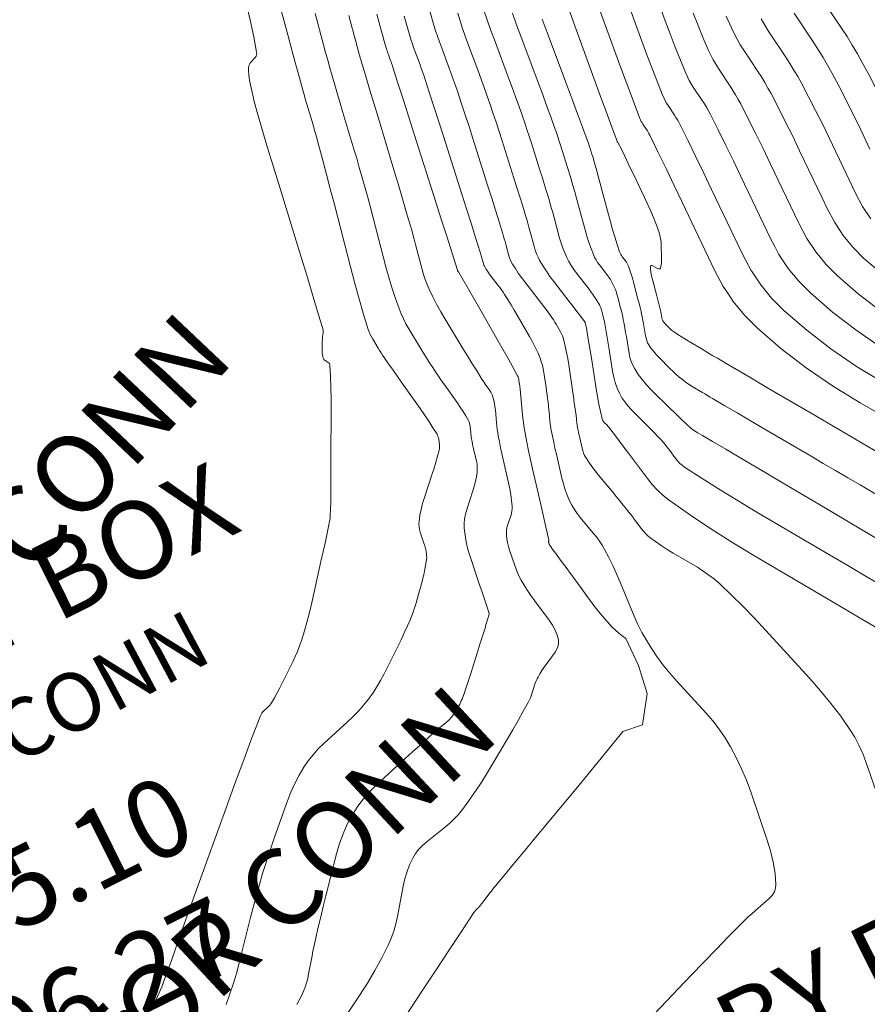
# Model space of a CAD drawing. Units: metres. Extents: x 418263 to 1933565, y 796270 to 5600363.
# Drawn here: x 1933516 to 1933527, y 5600074 to 5600087 of the extents above; entities that cross this region are included whole.
import ezdxf

# ---------------------------------------------------------------- set-up
doc = ezdxf.new("R2010")
doc.units = ezdxf.units.M
doc.header["$MEASUREMENT"] = 0
for name, color, linetype in [('Contour AB FS Major', 150, 'Continuous'), ('Contour AB FS Major Stage 1b', 150, 'Continuous'), ('Contour AB FS Minor', 42, 'Continuous'), ('Contour AB FS Minor Stage 1b', 42, 'Continuous')]:
    doc.layers.add(name, color=color, linetype=linetype)
for name, color, linetype, lineweight in [('sewr txt', 10, 'Continuous', 0), ('strm txt', 94, 'Continuous', 0), ('watr txt', 160, 'Continuous', 0)]:
    doc.layers.add(name, color=color, linetype=linetype, lineweight=lineweight)
doc.styles.add('Arial', font='arial.ttf', dxfattribs={"height": 1})

msp = doc.modelspace()

# ---------------------------------------------------------------- linework, layer by layer
at = {"layer": 'Contour AB FS Major', "linetype": 'Continuous', "lineweight": 0, "elevation": 60, "flags": 128}
msp.add_lwpolyline([(1933523.945, 5600087.426), (1933524.194, 5600086.742), (1933524.257, 5600086.572), (1933524.322, 5600086.403), (1933524.39, 5600086.235), (1933524.459, 5600086.069), (1933524.48, 5600086.022), (1933524.504, 5600085.976), (1933524.529, 5600085.932), (1933524.556, 5600085.888), (1933524.671, 5600085.716), (1933524.699, 5600085.673), (1933524.725, 5600085.629), (1933524.751, 5600085.584), (1933524.775, 5600085.538), (1933524.875, 5600085.34), (1933524.974, 5600085.14), (1933525.072, 5600084.94), (1933525.169, 5600084.74), (1933525.554, 5600083.933), (1933525.604, 5600083.839)], dxfattribs=at)
msp.add_lwpolyline([(1933523.945, 5600087.426), (1933524.194, 5600086.742), (1933524.257, 5600086.572), (1933524.322, 5600086.403), (1933524.39, 5600086.235), (1933524.459, 5600086.069), (1933524.48, 5600086.022), (1933524.504, 5600085.976), (1933524.529, 5600085.932), (1933524.556, 5600085.888), (1933524.671, 5600085.716), (1933524.699, 5600085.673), (1933524.725, 5600085.629), (1933524.751, 5600085.584), (1933524.775, 5600085.538), (1933524.875, 5600085.34), (1933524.974, 5600085.14), (1933525.072, 5600084.94), (1933525.169, 5600084.74), (1933525.554, 5600083.933), (1933525.604, 5600083.839)], dxfattribs=at)
at = {"layer": 'Contour AB FS Major Stage 1b', "linetype": 'Continuous', "lineweight": 0, "elevation": 60, "flags": 128}
msp.add_lwpolyline([(1933525.604, 5600083.839), (1933525.657, 5600083.739), (1933525.776, 5600083.559), (1933525.911, 5600083.394), (1933526.061, 5600083.243), (1933526.345, 5600082.998), (1933526.645, 5600082.768), (1933526.96, 5600082.552)], dxfattribs=at)
at = {"layer": 'Contour AB FS Minor', "linetype": 'Continuous', "lineweight": 0, "flags": 128}
for points, elevation in [([(1933523.636, 5600087.192), (1933523.894, 5600086.481), (1933523.96, 5600086.304), (1933524.027, 5600086.128), (1933524.095, 5600085.952), (1933524.165, 5600085.778), (1933524.18, 5600085.745), (1933524.196, 5600085.713), (1933524.213, 5600085.682), (1933524.232, 5600085.651), (1933524.313, 5600085.53), (1933524.332, 5600085.5), (1933524.351, 5600085.469), (1933524.368, 5600085.437), (1933524.385, 5600085.405), (1933524.488, 5600085.198), (1933524.59, 5600084.991), (1933524.691, 5600084.782), (1933524.791, 5600084.574), (1933525.191, 5600083.735), (1933525.299, 5600083.533), (1933525.302, 5600083.529)], 59.8), ([(1933523.636, 5600087.192), (1933523.894, 5600086.481), (1933523.96, 5600086.304), (1933524.027, 5600086.128), (1933524.095, 5600085.952), (1933524.165, 5600085.778), (1933524.18, 5600085.745), (1933524.196, 5600085.713), (1933524.213, 5600085.682), (1933524.232, 5600085.651), (1933524.313, 5600085.53), (1933524.332, 5600085.5), (1933524.351, 5600085.469), (1933524.368, 5600085.437), (1933524.385, 5600085.405), (1933524.488, 5600085.198), (1933524.59, 5600084.991), (1933524.691, 5600084.782), (1933524.791, 5600084.574), (1933525.191, 5600083.735), (1933525.299, 5600083.533), (1933525.302, 5600083.529)], 59.8), ([(1933526.176, 5600087.075), (1933526.462, 5600086.645), (1933526.532, 5600086.538), (1933526.6, 5600086.428), (1933526.665, 5600086.318), (1933526.728, 5600086.206), (1933526.814, 5600086.049), (1933526.896, 5600085.891), (1933526.977, 5600085.731), (1933527.055, 5600085.57), (1933527.133, 5600085.407)], 61), ([(1933526.931, 5600076.765), (1933526.776, 5600077.215), (1933526.735, 5600077.325), (1933526.686, 5600077.432), (1933526.631, 5600077.534), (1933526.569, 5600077.633), (1933526.451, 5600077.802), (1933526.325, 5600077.967), (1933526.193, 5600078.129), (1933526.055, 5600078.287), (1933525.486, 5600078.911), (1933525.343, 5600079.065), (1933525.197, 5600079.215), (1933525.047, 5600079.361), (1933524.895, 5600079.504), (1933524.828, 5600079.563), (1933524.757, 5600079.618), (1933524.684, 5600079.669), (1933524.608, 5600079.717), (1933524.296, 5600079.9), (1933524.219, 5600079.947), (1933524.144, 5600079.996), (1933524.07, 5600080.047), (1933523.999, 5600080.1), (1933523.969, 5600080.124), (1933523.941, 5600080.151), (1933523.915, 5600080.18), (1933523.89, 5600080.21), (1933523.796, 5600080.337), (1933523.772, 5600080.369), (1933523.749, 5600080.4), (1933523.724, 5600080.431), (1933523.7, 5600080.462), (1933523.655, 5600080.517), (1933523.611, 5600080.572), (1933523.566, 5600080.627), (1933523.52, 5600080.682), (1933523.338, 5600080.9), (1933523.294, 5600080.955), (1933523.252, 5600081.011), (1933523.212, 5600081.069), (1933523.175, 5600081.127), (1933523.159, 5600081.156), (1933523.146, 5600081.186), (1933523.135, 5600081.217), (1933523.126, 5600081.249), (1933523.095, 5600081.381), (1933523.088, 5600081.414), (1933523.081, 5600081.447), (1933523.074, 5600081.48), (1933523.067, 5600081.513), (1933523.065, 5600081.526), (1933523.063, 5600081.539), (1933523.061, 5600081.552), (1933523.06, 5600081.565), (1933523.055, 5600081.616), (1933523.054, 5600081.629), (1933523.053, 5600081.642), (1933523.051, 5600081.655), (1933523.049, 5600081.668), (1933523.038, 5600081.749), (1933523.026, 5600081.831), (1933523.015, 5600081.912), (1933523.003, 5600081.993), (1933522.955, 5600082.319), (1933522.942, 5600082.4), (1933522.927, 5600082.48), (1933522.91, 5600082.56), (1933522.892, 5600082.638), (1933522.884, 5600082.666), (1933522.874, 5600082.692), (1933522.863, 5600082.718), (1933522.849, 5600082.743), (1933522.792, 5600082.843), (1933522.777, 5600082.868), (1933522.762, 5600082.892), (1933522.746, 5600082.916), (1933522.729, 5600082.94), (1933522.688, 5600082.997), (1933522.647, 5600083.053), (1933522.604, 5600083.109), (1933522.562, 5600083.164), (1933522.389, 5600083.386), (1933522.347, 5600083.442), (1933522.306, 5600083.499), (1933522.268, 5600083.556), (1933522.232, 5600083.615), (1933522.216, 5600083.645), (1933522.202, 5600083.675), (1933522.19, 5600083.707), (1933522.18, 5600083.739), (1933522.145, 5600083.872), (1933522.136, 5600083.905), (1933522.126, 5600083.938), (1933522.117, 5600083.971), (1933522.107, 5600084.003), (1933522.059, 5600084.156), (1933522.012, 5600084.309), (1933521.964, 5600084.462), (1933521.915, 5600084.615), (1933521.721, 5600085.228), (1933521.672, 5600085.381), (1933521.623, 5600085.533), (1933521.573, 5600085.685), (1933521.522, 5600085.837), (1933521.498, 5600085.908), (1933521.473, 5600085.979), (1933521.448, 5600086.05), (1933521.422, 5600086.12), (1933521.317, 5600086.402), (1933521.291, 5600086.472), (1933521.267, 5600086.543), (1933521.243, 5600086.614), (1933521.221, 5600086.686), (1933521.159, 5600086.895)], 58.4), ([(1933522.948, 5600086.915), (1933523.016, 5600086.724), (1933523.295, 5600085.958), (1933523.364, 5600085.767), (1933523.434, 5600085.576), (1933523.504, 5600085.386), (1933523.575, 5600085.195), (1933523.577, 5600085.19), (1933523.579, 5600085.185), (1933523.582, 5600085.181), (1933523.584, 5600085.176), (1933523.596, 5600085.158), (1933523.599, 5600085.154), (1933523.602, 5600085.149), (1933523.604, 5600085.145), (1933523.607, 5600085.14), (1933523.652, 5600085.048), (1933523.696, 5600084.955), (1933523.741, 5600084.862), (1933523.785, 5600084.77), (1933523.962, 5600084.398), (1933524.005, 5600084.305), (1933524.045, 5600084.211), (1933524.081, 5600084.116), (1933524.115, 5600084.021), (1933524.127, 5600083.982), (1933524.135, 5600083.942), (1933524.141, 5600083.901), (1933524.144, 5600083.86), (1933524.148, 5600083.692), (1933524.148, 5600083.653), (1933524.145, 5600083.618), (1933524.14, 5600083.587), (1933524.132, 5600083.561), (1933524.126, 5600083.553), (1933524.118, 5600083.55), (1933524.108, 5600083.552), (1933524.095, 5600083.557), (1933524.036, 5600083.59), (1933524.023, 5600083.596), (1933524.014, 5600083.597), (1933524.008, 5600083.593), (1933524.006, 5600083.585), (1933524.007, 5600083.55), (1933524.011, 5600083.509), (1933524.019, 5600083.465), (1933524.031, 5600083.415), (1933524.085, 5600083.208), (1933524.099, 5600083.156), (1933524.112, 5600083.104), (1933524.125, 5600083.052), (1933524.138, 5600083), (1933524.14, 5600082.991), (1933524.142, 5600082.981), (1933524.144, 5600082.971), (1933524.146, 5600082.961), (1933524.152, 5600082.92), (1933524.154, 5600082.911), (1933524.157, 5600082.901), (1933524.161, 5600082.892), (1933524.165, 5600082.884), (1933524.174, 5600082.871), (1933524.184, 5600082.858), (1933524.194, 5600082.846), (1933524.205, 5600082.834), (1933524.252, 5600082.788), (1933524.264, 5600082.777), (1933524.276, 5600082.766), (1933524.289, 5600082.756), (1933524.302, 5600082.747), (1933524.357, 5600082.711), (1933524.413, 5600082.675), (1933524.469, 5600082.641), (1933524.525, 5600082.606), (1933524.656, 5600082.528)], 59.4), ([(1933522.948, 5600086.915), (1933523.016, 5600086.724), (1933523.295, 5600085.958), (1933523.364, 5600085.767), (1933523.434, 5600085.576), (1933523.504, 5600085.386), (1933523.575, 5600085.195), (1933523.577, 5600085.19), (1933523.579, 5600085.185), (1933523.582, 5600085.181), (1933523.584, 5600085.176), (1933523.596, 5600085.158), (1933523.599, 5600085.154), (1933523.602, 5600085.149), (1933523.604, 5600085.145), (1933523.607, 5600085.14), (1933523.652, 5600085.048), (1933523.696, 5600084.955), (1933523.741, 5600084.862), (1933523.785, 5600084.77), (1933523.962, 5600084.398), (1933524.005, 5600084.305), (1933524.045, 5600084.211), (1933524.081, 5600084.116), (1933524.115, 5600084.021), (1933524.127, 5600083.982), (1933524.135, 5600083.942), (1933524.141, 5600083.901), (1933524.144, 5600083.86), (1933524.148, 5600083.692), (1933524.148, 5600083.653), (1933524.145, 5600083.618), (1933524.14, 5600083.587), (1933524.132, 5600083.561), (1933524.126, 5600083.553), (1933524.118, 5600083.55), (1933524.108, 5600083.552), (1933524.095, 5600083.557), (1933524.036, 5600083.59), (1933524.023, 5600083.596), (1933524.014, 5600083.597), (1933524.008, 5600083.593), (1933524.006, 5600083.585), (1933524.007, 5600083.55), (1933524.011, 5600083.509), (1933524.019, 5600083.465), (1933524.031, 5600083.415), (1933524.085, 5600083.208), (1933524.099, 5600083.156), (1933524.112, 5600083.104), (1933524.125, 5600083.052), (1933524.138, 5600083), (1933524.14, 5600082.991), (1933524.142, 5600082.981), (1933524.144, 5600082.971), (1933524.146, 5600082.961), (1933524.152, 5600082.92), (1933524.154, 5600082.911), (1933524.157, 5600082.901), (1933524.161, 5600082.892), (1933524.165, 5600082.884), (1933524.174, 5600082.871), (1933524.184, 5600082.858), (1933524.194, 5600082.846), (1933524.205, 5600082.834), (1933524.252, 5600082.788), (1933524.264, 5600082.777), (1933524.276, 5600082.766), (1933524.289, 5600082.756), (1933524.302, 5600082.747), (1933524.357, 5600082.711), (1933524.413, 5600082.675), (1933524.469, 5600082.641), (1933524.525, 5600082.606), (1933524.656, 5600082.528)], 59.4), ([(1933525.008, 5600083.228), (1933524.941, 5600083.328), (1933524.829, 5600083.537), (1933524.414, 5600084.408), (1933524.31, 5600084.624), (1933524.206, 5600084.841), (1933524.101, 5600085.057), (1933523.996, 5600085.272), (1933523.986, 5600085.291), (1933523.976, 5600085.309), (1933523.966, 5600085.327), (1933523.954, 5600085.344), (1933523.908, 5600085.414), (1933523.897, 5600085.431), (1933523.887, 5600085.449), (1933523.878, 5600085.468), (1933523.87, 5600085.487), (1933523.8, 5600085.669), (1933523.73, 5600085.852), (1933523.662, 5600086.035), (1933523.594, 5600086.219), (1933523.326, 5600086.958)], 59.6), ([(1933524.309, 5600081.711), (1933524.269, 5600081.75), (1933524.016, 5600082), (1933523.956, 5600082.063), (1933523.9, 5600082.129), (1933523.849, 5600082.197), (1933523.802, 5600082.268), (1933523.777, 5600082.314), (1933523.757, 5600082.362), (1933523.741, 5600082.413), (1933523.73, 5600082.466), (1933523.695, 5600082.683), (1933523.686, 5600082.737), (1933523.677, 5600082.791), (1933523.667, 5600082.845), (1933523.656, 5600082.899), (1933523.648, 5600082.937), (1933523.64, 5600082.976), (1933523.631, 5600083.014), (1933523.621, 5600083.052), (1933523.581, 5600083.204), (1933523.57, 5600083.241), (1933523.558, 5600083.278), (1933523.543, 5600083.314), (1933523.527, 5600083.349), (1933523.509, 5600083.383), (1933523.49, 5600083.416), (1933523.468, 5600083.448), (1933523.445, 5600083.479), (1933523.349, 5600083.603), (1933523.326, 5600083.634), (1933523.305, 5600083.667), (1933523.287, 5600083.701), (1933523.271, 5600083.736), (1933523.241, 5600083.813), (1933523.213, 5600083.892), (1933523.187, 5600083.972), (1933523.164, 5600084.053), (1933523.076, 5600084.38), (1933523.054, 5600084.462), (1933523.031, 5600084.543), (1933523.008, 5600084.625), (1933522.985, 5600084.706), (1933522.969, 5600084.761), (1933522.953, 5600084.815), (1933522.936, 5600084.869), (1933522.919, 5600084.924), (1933522.85, 5600085.142), (1933522.832, 5600085.196), (1933522.814, 5600085.25), (1933522.796, 5600085.304), (1933522.777, 5600085.357), (1933522.723, 5600085.506), (1933522.669, 5600085.654), (1933522.615, 5600085.802), (1933522.56, 5600085.95), (1933522.338, 5600086.543), (1933522.284, 5600086.691), (1933522.231, 5600086.84)], 59), ([(1933524.47, 5600082.089), (1933524.446, 5600082.106), (1933524.416, 5600082.13), (1933524.376, 5600082.163), (1933524.337, 5600082.197), (1933524.298, 5600082.233), (1933524.26, 5600082.269), (1933524.111, 5600082.417), (1933524.075, 5600082.455), (1933524.042, 5600082.494), (1933524.011, 5600082.534), (1933523.984, 5600082.576), (1933523.969, 5600082.603), (1933523.957, 5600082.632), (1933523.948, 5600082.662), (1933523.941, 5600082.693), (1933523.92, 5600082.822), (1933523.915, 5600082.854), (1933523.909, 5600082.886), (1933523.903, 5600082.918), (1933523.896, 5600082.95), (1933523.884, 5600083.003), (1933523.871, 5600083.057), (1933523.858, 5600083.111), (1933523.844, 5600083.165), (1933523.788, 5600083.38), (1933523.773, 5600083.433), (1933523.757, 5600083.486), (1933523.74, 5600083.538), (1933523.722, 5600083.589), (1933523.715, 5600083.606), (1933523.707, 5600083.622), (1933523.698, 5600083.637), (1933523.687, 5600083.652), (1933523.642, 5600083.709), (1933523.632, 5600083.724), (1933523.623, 5600083.739), (1933523.615, 5600083.755), (1933523.609, 5600083.772), (1933523.577, 5600083.867), (1933523.548, 5600083.963), (1933523.519, 5600084.06), (1933523.492, 5600084.157), (1933523.386, 5600084.55), (1933523.36, 5600084.648), (1933523.333, 5600084.745), (1933523.306, 5600084.843), (1933523.279, 5600084.941), (1933523.273, 5600084.962), (1933523.267, 5600084.984), (1933523.26, 5600085.005), (1933523.253, 5600085.027), (1933523.226, 5600085.113), (1933523.219, 5600085.134), (1933523.212, 5600085.156), (1933523.205, 5600085.177), (1933523.197, 5600085.198), (1933523.133, 5600085.372), (1933523.069, 5600085.546), (1933523.004, 5600085.72), (1933522.939, 5600085.894), (1933522.679, 5600086.591), (1933522.614, 5600086.764)], 59.2), ([(1933524.47, 5600082.089), (1933524.446, 5600082.106), (1933524.416, 5600082.13), (1933524.376, 5600082.163), (1933524.337, 5600082.197), (1933524.298, 5600082.233), (1933524.26, 5600082.269), (1933524.111, 5600082.417), (1933524.075, 5600082.455), (1933524.042, 5600082.494), (1933524.011, 5600082.534), (1933523.984, 5600082.576), (1933523.969, 5600082.603), (1933523.957, 5600082.632), (1933523.948, 5600082.662), (1933523.941, 5600082.693), (1933523.92, 5600082.822), (1933523.915, 5600082.854), (1933523.909, 5600082.886), (1933523.903, 5600082.918), (1933523.896, 5600082.95), (1933523.884, 5600083.003), (1933523.871, 5600083.057), (1933523.858, 5600083.111), (1933523.844, 5600083.165), (1933523.788, 5600083.38), (1933523.773, 5600083.433), (1933523.757, 5600083.486), (1933523.74, 5600083.538), (1933523.722, 5600083.589), (1933523.715, 5600083.606), (1933523.707, 5600083.622), (1933523.698, 5600083.637), (1933523.687, 5600083.652), (1933523.642, 5600083.709), (1933523.632, 5600083.724), (1933523.623, 5600083.739), (1933523.615, 5600083.755), (1933523.609, 5600083.772), (1933523.577, 5600083.867), (1933523.548, 5600083.963), (1933523.519, 5600084.06), (1933523.492, 5600084.157), (1933523.386, 5600084.55), (1933523.36, 5600084.648), (1933523.333, 5600084.745), (1933523.306, 5600084.843), (1933523.279, 5600084.941), (1933523.273, 5600084.962), (1933523.267, 5600084.984), (1933523.26, 5600085.005), (1933523.253, 5600085.027), (1933523.226, 5600085.113), (1933523.219, 5600085.134), (1933523.212, 5600085.156), (1933523.205, 5600085.177), (1933523.197, 5600085.198), (1933523.133, 5600085.372), (1933523.069, 5600085.546), (1933523.004, 5600085.72), (1933522.939, 5600085.894), (1933522.679, 5600086.591), (1933522.614, 5600086.764)], 59.2), ([(1933524.555, 5600086.84), (1933524.618, 5600086.679), (1933524.684, 5600086.518), (1933524.753, 5600086.359), (1933524.781, 5600086.299), (1933524.811, 5600086.24), (1933524.845, 5600086.182), (1933524.88, 5600086.126), (1933525.029, 5600085.902), (1933525.065, 5600085.846), (1933525.1, 5600085.789), (1933525.133, 5600085.731), (1933525.165, 5600085.672), (1933525.262, 5600085.481), (1933525.359, 5600085.29), (1933525.453, 5600085.098), (1933525.546, 5600084.906), (1933525.907, 5600084.15)], 60.2), ([(1933524.978, 5600086.801), (1933525.045, 5600086.649), (1933525.081, 5600086.576), (1933525.119, 5600086.503), (1933525.16, 5600086.432), (1933525.204, 5600086.363), (1933525.387, 5600086.088), (1933525.432, 5600086.019), (1933525.475, 5600085.948), (1933525.516, 5600085.877), (1933525.555, 5600085.805), (1933525.65, 5600085.623), (1933525.743, 5600085.44), (1933525.834, 5600085.257), (1933525.923, 5600085.072), (1933526.213, 5600084.464)], 60.4), ([(1933525.427, 5600086.767), (1933525.476, 5600086.683), (1933525.528, 5600086.6), (1933525.746, 5600086.274), (1933525.799, 5600086.192), (1933525.85, 5600086.108), (1933525.899, 5600086.024), (1933525.946, 5600085.939), (1933526.038, 5600085.765), (1933526.127, 5600085.59), (1933526.215, 5600085.415), (1933526.301, 5600085.238), (1933526.52, 5600084.779)], 60.6), ([(1933525.852, 5600086.838), (1933526.104, 5600086.459), (1933526.165, 5600086.365), (1933526.225, 5600086.268), (1933526.282, 5600086.171), (1933526.337, 5600086.072), (1933526.426, 5600085.907), (1933526.512, 5600085.74), (1933526.596, 5600085.573), (1933526.678, 5600085.404), (1933526.826, 5600085.093)], 60.8)]:
    msp.add_lwpolyline(points, dxfattribs=dict(at, elevation=elevation))
at = {"layer": 'Contour AB FS Minor Stage 1b', "linetype": 'Continuous', "lineweight": 0, "flags": 128}
for points, elevation in [([(1933521.527, 5600086.838), (1933521.557, 5600086.74), (1933521.589, 5600086.642), (1933521.622, 5600086.545), (1933521.657, 5600086.449), (1933521.801, 5600086.063), (1933521.837, 5600085.967), (1933521.872, 5600085.871), (1933521.906, 5600085.774), (1933521.94, 5600085.677), (1933521.98, 5600085.558), (1933522.02, 5600085.439), (1933522.059, 5600085.319), (1933522.097, 5600085.199), (1933522.25, 5600084.718), (1933522.288, 5600084.598), (1933522.325, 5600084.478), (1933522.362, 5600084.358), (1933522.399, 5600084.237), (1933522.414, 5600084.188), (1933522.428, 5600084.14), (1933522.442, 5600084.09), (1933522.455, 5600084.041), (1933522.508, 5600083.844), (1933522.523, 5600083.795), (1933522.54, 5600083.748), (1933522.561, 5600083.702), (1933522.584, 5600083.658), (1933522.624, 5600083.589), (1933522.667, 5600083.522), (1933522.713, 5600083.456), (1933522.761, 5600083.391), (1933522.961, 5600083.134), (1933523.011, 5600083.07), (1933523.06, 5600083.006), (1933523.109, 5600082.941), (1933523.156, 5600082.876), (1933523.16, 5600082.871), (1933523.163, 5600082.865), (1933523.166, 5600082.858), (1933523.168, 5600082.852), (1933523.175, 5600082.825), (1933523.176, 5600082.819), (1933523.178, 5600082.812), (1933523.179, 5600082.806), (1933523.181, 5600082.799), (1933523.197, 5600082.701), (1933523.213, 5600082.602), (1933523.229, 5600082.504), (1933523.245, 5600082.406), (1933523.308, 5600082.011), (1933523.324, 5600081.913), (1933523.342, 5600081.816), (1933523.362, 5600081.72), (1933523.384, 5600081.624), (1933523.387, 5600081.612), (1933523.393, 5600081.6), (1933523.4, 5600081.59), (1933523.409, 5600081.58), (1933523.447, 5600081.542), (1933523.456, 5600081.533), (1933523.465, 5600081.523), (1933523.474, 5600081.513), (1933523.482, 5600081.502), (1933523.543, 5600081.422), (1933523.604, 5600081.342), (1933523.664, 5600081.262), (1933523.724, 5600081.182), (1933523.965, 5600080.858), (1933524.028, 5600080.78), (1933524.095, 5600080.708), (1933524.168, 5600080.641), (1933524.245, 5600080.58), (1933524.505, 5600080.397), (1933524.769, 5600080.22), (1933525.039, 5600080.048), (1933525.313, 5600079.882), (1933526.425, 5600079.228), (1933526.702, 5600079.064), (1933526.978, 5600078.9)], 58.6), ([(1933527.013, 5600079.462), (1933526.778, 5600079.6), (1933526.543, 5600079.739), (1933526.308, 5600079.877), (1933525.365, 5600080.432), (1933525.131, 5600080.572), (1933524.9, 5600080.714), (1933524.67, 5600080.859), (1933524.443, 5600081.006), (1933524.412, 5600081.028), (1933524.384, 5600081.053), (1933524.357, 5600081.08), (1933524.333, 5600081.11), (1933524.241, 5600081.234), (1933524.217, 5600081.265), (1933524.193, 5600081.295), (1933524.168, 5600081.325), (1933524.143, 5600081.354), (1933524.097, 5600081.404), (1933524.05, 5600081.453), (1933524.003, 5600081.502), (1933523.955, 5600081.55), (1933523.761, 5600081.742), (1933523.715, 5600081.791), (1933523.674, 5600081.843), (1933523.638, 5600081.897), (1933523.608, 5600081.954), (1933523.578, 5600082.021), (1933523.553, 5600082.091), (1933523.533, 5600082.163), (1933523.519, 5600082.238), (1933523.47, 5600082.544), (1933523.457, 5600082.621), (1933523.445, 5600082.697), (1933523.431, 5600082.773), (1933523.418, 5600082.849), (1933523.413, 5600082.871), (1933523.409, 5600082.894), (1933523.403, 5600082.916), (1933523.398, 5600082.939), (1933523.375, 5600083.028), (1933523.368, 5600083.05), (1933523.36, 5600083.071), (1933523.35, 5600083.091), (1933523.339, 5600083.111), (1933523.307, 5600083.161), (1933523.274, 5600083.21), (1933523.24, 5600083.259), (1933523.203, 5600083.307), (1933523.055, 5600083.497), (1933523.019, 5600083.545), (1933522.987, 5600083.595), (1933522.957, 5600083.646), (1933522.929, 5600083.698), (1933522.902, 5600083.758), (1933522.877, 5600083.82), (1933522.855, 5600083.884), (1933522.836, 5600083.948), (1933522.765, 5600084.211), (1933522.748, 5600084.276), (1933522.729, 5600084.341), (1933522.711, 5600084.407), (1933522.692, 5600084.472), (1933522.665, 5600084.559), (1933522.639, 5600084.646), (1933522.612, 5600084.734), (1933522.584, 5600084.821), (1933522.474, 5600085.17), (1933522.446, 5600085.257), (1933522.417, 5600085.344), (1933522.388, 5600085.431), (1933522.358, 5600085.517), (1933522.315, 5600085.64), (1933522.271, 5600085.762), (1933522.226, 5600085.885), (1933522.181, 5600086.007), (1933521.998, 5600086.496), (1933521.953, 5600086.618), (1933521.91, 5600086.741), (1933521.869, 5600086.865)], 58.8), ([(1933526.52, 5600084.779), (1933526.64, 5600084.525), (1933526.732, 5600084.354), (1933526.837, 5600084.196)], 60.6), ([(1933526.213, 5600084.464), (1933526.278, 5600084.328), (1933526.374, 5600084.149), (1933526.483, 5600083.983), (1933526.608, 5600083.831), (1933526.746, 5600083.692), (1933527.008, 5600083.467)], 60.4), ([(1933525.907, 5600084.15), (1933525.916, 5600084.13), (1933526.015, 5600083.944), (1933526.13, 5600083.771), (1933526.259, 5600083.612), (1933526.404, 5600083.467), (1933526.677, 5600083.232), (1933526.965, 5600083.011)], 60.2), ([(1933525.302, 5600083.529), (1933525.423, 5600083.347), (1933525.563, 5600083.175), (1933525.719, 5600083.018), (1933526.014, 5600082.764), (1933526.326, 5600082.525), (1933526.653, 5600082.3), (1933526.997, 5600082.091)], 59.8), ([(1933528.167, 5600080.991), (1933526.703, 5600081.831), (1933526.346, 5600082.049), (1933526.006, 5600082.281), (1933525.683, 5600082.53), (1933525.377, 5600082.793), (1933525.215, 5600082.956), (1933525.069, 5600083.134), (1933525.008, 5600083.228)], 59.6), ([(1933527.164, 5600081.057), (1933526.069, 5600081.697), (1933525.797, 5600081.857), (1933525.524, 5600082.016), (1933525.251, 5600082.176), (1933524.979, 5600082.336), (1933524.922, 5600082.369), (1933524.865, 5600082.403), (1933524.809, 5600082.437), (1933524.752, 5600082.47), (1933524.656, 5600082.528)], 59.4), ([(1933524.47, 5600082.089), (1933524.477, 5600082.084), (1933524.508, 5600082.063), (1933524.541, 5600082.043), (1933524.672, 5600081.964), (1933524.705, 5600081.945), (1933524.738, 5600081.925), (1933524.771, 5600081.906), (1933524.804, 5600081.886), (1933524.962, 5600081.794), (1933525.119, 5600081.701), (1933525.277, 5600081.609), (1933525.435, 5600081.516), (1933526.069, 5600081.146), (1933526.227, 5600081.053), (1933526.385, 5600080.961), (1933526.543, 5600080.868), (1933526.7, 5600080.775), (1933526.922, 5600080.644)], 59.2), ([(1933527.873, 5600079.518), (1933526.508, 5600080.327), (1933526.168, 5600080.528), (1933525.827, 5600080.73), (1933525.487, 5600080.931), (1933525.147, 5600081.133), (1933525.104, 5600081.158), (1933525.061, 5600081.184), (1933525.018, 5600081.209), (1933524.974, 5600081.234), (1933524.801, 5600081.335), (1933524.758, 5600081.361), (1933524.715, 5600081.386), (1933524.672, 5600081.411), (1933524.629, 5600081.437), (1933524.62, 5600081.442), (1933524.611, 5600081.447), (1933524.602, 5600081.453), (1933524.593, 5600081.458), (1933524.557, 5600081.479), (1933524.548, 5600081.485), (1933524.54, 5600081.491), (1933524.531, 5600081.497), (1933524.524, 5600081.504), (1933524.46, 5600081.565), (1933524.396, 5600081.626), (1933524.332, 5600081.688), (1933524.309, 5600081.711)], 59)]:
    msp.add_lwpolyline(points, dxfattribs=dict(at, elevation=elevation))

# ---------------------------------------------------------------- texts
at = {"layer": 'sewr txt', "insert": (1933505.401, 5600072.458), "char_height": 0.74998, "attachment_point": 1, "rotation": 28.0334, "style": 'Arial'}
msp.add_mtext_dynamic_manual_height_columns('LOT 17 %%C100uPVC SN16 CONN\\PACCESS BOX POSITION\\PLL = 54.27\\PN: 5600064.52 \\PE: 1933506.15 \\PIL = 53.70', width=20.08981, gutter_width=6.25, heights=[0], dxfattribs=at)
at = {"layer": 'strm txt', "char_height": 0.99996, "attachment_point": 1, "style": 'Arial'}
for s, insert, rotation in [('\\A1;LOT 17 KERB ADAPTOR CONN', (1933505.049, 5600069.438, 50.845), 46.5637), ('\\A1;LOT 18 KERB ADAPTOR CONN', (1933507.687, 5600065.476, 50.845), 42.977)]:
    msp.add_mtext_dynamic_manual_height_columns(s, width=26.95024, gutter_width=6.25, heights=[13.437], dxfattribs=dict(at, insert=insert, rotation=rotation))

# ---------------------------------------------------------------- next in the draw order: texts
at = {"layer": 'watr txt', "char_height": 1, "width": 12.12816, "attachment_point": 1, "rotation": 26.492, "style": 'Arial', "bg_fill": 3, "box_fill_scale": 1.1, "bg_fill_color": 256, "bg_fill_transparency": 0}
for s, insert in [('LOT 17 TOBY BOX\\PLL = 54.26 \\PN: 5600065.10\\PE: 1933506.27', (1933508.362, 5600076.123, -949.758)), ('LOT 18 TOBY BOX\\PLL = 54.29 \\PN: 5600063.42\\PE: 1933506.77', (1933518.895, 5600071.207, -949.758))]:
    msp.add_mtext(s, dxfattribs=dict(at, insert=insert))

# ---------------------------------------------------------------- next in the draw order: linework, layer by layer
at = {"layer": 'Contour AB FS Minor', "linetype": 'Continuous', "lineweight": 0, "elevation": 58.2, "flags": 128}
msp.add_lwpolyline([(1933520.838, 5600086.799), (1933520.877, 5600086.666), (1933520.916, 5600086.534), (1933520.93, 5600086.489), (1933520.945, 5600086.444), (1933520.96, 5600086.399), (1933520.976, 5600086.355), (1933521.043, 5600086.177), (1933521.059, 5600086.132), (1933521.075, 5600086.087), (1933521.091, 5600086.043), (1933521.106, 5600085.998), (1933521.166, 5600085.813), (1933521.226, 5600085.628), (1933521.285, 5600085.442), (1933521.345, 5600085.257), (1933521.581, 5600084.512), (1933521.639, 5600084.326), (1933521.698, 5600084.141), (1933521.757, 5600083.955), (1933521.815, 5600083.769), (1933521.82, 5600083.753), (1933521.825, 5600083.736), (1933521.83, 5600083.719), (1933521.834, 5600083.702), (1933521.853, 5600083.635), (1933521.858, 5600083.618), (1933521.864, 5600083.602), (1933521.871, 5600083.587), (1933521.879, 5600083.572), (1933521.897, 5600083.542), (1933521.917, 5600083.512), (1933521.937, 5600083.483), (1933521.959, 5600083.455), (1933522.047, 5600083.341), (1933522.069, 5600083.313), (1933522.089, 5600083.284), (1933522.11, 5600083.255), (1933522.129, 5600083.225), (1933522.171, 5600083.159), (1933522.212, 5600083.092), (1933522.252, 5600083.024), (1933522.292, 5600082.957), (1933522.449, 5600082.684), (1933522.487, 5600082.615), (1933522.522, 5600082.546), (1933522.555, 5600082.476), (1933522.585, 5600082.405), (1933522.601, 5600082.36), (1933522.615, 5600082.314), (1933522.626, 5600082.268), (1933522.634, 5600082.221), (1933522.663, 5600082.029), (1933522.67, 5600081.981), (1933522.676, 5600081.933), (1933522.683, 5600081.885), (1933522.689, 5600081.837), (1933522.692, 5600081.807), (1933522.696, 5600081.777), (1933522.699, 5600081.747), (1933522.702, 5600081.717), (1933522.713, 5600081.597), (1933522.716, 5600081.567), (1933522.72, 5600081.537), (1933522.724, 5600081.507), (1933522.73, 5600081.478), (1933522.745, 5600081.401), (1933522.761, 5600081.324), (1933522.777, 5600081.247), (1933522.795, 5600081.171), (1933522.865, 5600080.864), (1933522.885, 5600080.789), (1933522.908, 5600080.715), (1933522.935, 5600080.643), (1933522.966, 5600080.573), (1933522.994, 5600080.517), (1933523.027, 5600080.462), (1933523.063, 5600080.41), (1933523.103, 5600080.359), (1933523.27, 5600080.158), (1933523.311, 5600080.108), (1933523.348, 5600080.055), (1933523.383, 5600080.001), (1933523.415, 5600079.946), (1933523.47, 5600079.843), (1933523.521, 5600079.739), (1933523.57, 5600079.633), (1933523.616, 5600079.525), (1933523.796, 5600079.091), (1933523.844, 5600078.984), (1933523.895, 5600078.88), (1933523.952, 5600078.779), (1933524.013, 5600078.681), (1933524.089, 5600078.569), (1933524.17, 5600078.461), (1933524.255, 5600078.355), (1933524.345, 5600078.252), (1933524.716, 5600077.845), (1933524.805, 5600077.742), (1933524.888, 5600077.635), (1933524.964, 5600077.524), (1933525.034, 5600077.409), (1933525.109, 5600077.271), (1933525.177, 5600077.129), (1933525.239, 5600076.983), (1933525.294, 5600076.833), (1933525.503, 5600076.224), (1933525.55, 5600076.074), (1933525.584, 5600075.927), (1933525.607, 5600075.783), (1933525.618, 5600075.642), (1933525.614, 5600075.592), (1933525.599, 5600075.545), (1933525.571, 5600075.501), (1933525.532, 5600075.46), (1933525.351, 5600075.303), (1933525.307, 5600075.264), (1933525.263, 5600075.223), (1933525.22, 5600075.182), (1933525.177, 5600075.14), (1933525.014, 5600074.975), (1933524.852, 5600074.809), (1933524.691, 5600074.642), (1933524.53, 5600074.474), (1933523.888, 5600073.801)], dxfattribs=at)
at = {"layer": 'Contour AB FS Minor Stage 1b', "linetype": 'Continuous', "lineweight": 0, "flags": 128}
for points, elevation in [([(1933518.548, 5600074.098), (1933518.598, 5600074.234), (1933518.643, 5600074.371), (1933518.685, 5600074.509), (1933518.722, 5600074.65), (1933518.864, 5600075.218), (1933518.9, 5600075.36), (1933518.938, 5600075.501), (1933518.977, 5600075.641), (1933519.018, 5600075.781), (1933519.054, 5600075.899), (1933519.092, 5600076.016), (1933519.131, 5600076.133), (1933519.172, 5600076.249), (1933519.339, 5600076.714), (1933519.383, 5600076.828), (1933519.433, 5600076.939), (1933519.489, 5600077.045), (1933519.55, 5600077.148), (1933519.606, 5600077.23), (1933519.667, 5600077.308), (1933519.734, 5600077.382), (1933519.806, 5600077.452), (1933520.107, 5600077.726), (1933520.18, 5600077.796), (1933520.25, 5600077.869), (1933520.316, 5600077.944), (1933520.378, 5600078.022), (1933520.434, 5600078.1), (1933520.487, 5600078.18), (1933520.536, 5600078.263), (1933520.581, 5600078.349), (1933520.755, 5600078.699), (1933520.798, 5600078.786), (1933520.84, 5600078.874), (1933520.88, 5600078.963), (1933520.918, 5600079.052), (1933520.936, 5600079.096), (1933520.953, 5600079.14), (1933520.968, 5600079.185), (1933520.982, 5600079.23), (1933521.035, 5600079.413), (1933521.048, 5600079.459), (1933521.06, 5600079.505), (1933521.072, 5600079.551), (1933521.084, 5600079.596), (1933521.09, 5600079.62), (1933521.095, 5600079.645), (1933521.1, 5600079.669), (1933521.105, 5600079.693), (1933521.123, 5600079.791), (1933521.126, 5600079.815), (1933521.128, 5600079.839), (1933521.127, 5600079.863), (1933521.125, 5600079.887), (1933521.12, 5600079.923), (1933521.113, 5600079.958), (1933521.104, 5600079.994), (1933521.093, 5600080.029), (1933521.045, 5600080.17), (1933521.035, 5600080.205), (1933521.03, 5600080.24), (1933521.028, 5600080.275), (1933521.03, 5600080.31), (1933521.041, 5600080.386), (1933521.056, 5600080.462), (1933521.075, 5600080.537), (1933521.099, 5600080.613), (1933521.2, 5600080.917), (1933521.224, 5600080.992), (1933521.247, 5600081.068), (1933521.268, 5600081.144), (1933521.288, 5600081.221), (1933521.291, 5600081.238), (1933521.293, 5600081.255), (1933521.293, 5600081.273), (1933521.292, 5600081.29), (1933521.283, 5600081.362), (1933521.28, 5600081.379), (1933521.276, 5600081.396), (1933521.269, 5600081.412), (1933521.261, 5600081.427), (1933521.209, 5600081.511), (1933521.155, 5600081.594), (1933521.1, 5600081.677), (1933521.043, 5600081.759), (1933520.81, 5600082.086), (1933520.752, 5600082.168), (1933520.695, 5600082.25), (1933520.638, 5600082.332), (1933520.581, 5600082.415), (1933520.561, 5600082.444), (1933520.542, 5600082.474), (1933520.523, 5600082.504), (1933520.504, 5600082.535), (1933520.43, 5600082.657), (1933520.412, 5600082.688), (1933520.397, 5600082.72), (1933520.383, 5600082.753), (1933520.372, 5600082.786), (1933520.313, 5600082.983), (1933520.256, 5600083.181), (1933520.201, 5600083.38), (1933520.149, 5600083.579), (1933519.941, 5600084.382), (1933519.889, 5600084.582), (1933519.836, 5600084.782), (1933519.783, 5600084.981), (1933519.73, 5600085.181), (1933519.715, 5600085.237), (1933519.699, 5600085.293), (1933519.683, 5600085.348), (1933519.667, 5600085.404), (1933519.6, 5600085.626), (1933519.583, 5600085.682), (1933519.567, 5600085.737), (1933519.551, 5600085.793), (1933519.536, 5600085.848), (1933519.487, 5600086.026), (1933519.438, 5600086.204), (1933519.39, 5600086.382), (1933519.342, 5600086.56), (1933519.15, 5600087.274)], 57.4), ([(1933517.606, 5600074.066), (1933517.666, 5600074.201), (1933517.725, 5600074.335), (1933517.726, 5600074.337), (1933517.727, 5600074.339), (1933517.728, 5600074.341), (1933517.729, 5600074.343), (1933517.731, 5600074.351), (1933517.732, 5600074.352), (1933517.733, 5600074.354), (1933517.734, 5600074.356), (1933517.734, 5600074.358), (1933517.735, 5600074.359), (1933517.735, 5600074.359), (1933517.735, 5600074.36), (1933517.736, 5600074.36), (1933517.737, 5600074.362), (1933517.737, 5600074.363), (1933517.738, 5600074.363), (1933517.738, 5600074.364), (1933517.738, 5600074.364), (1933517.738, 5600074.365), (1933517.739, 5600074.367), (1933517.739, 5600074.368), (1933517.739, 5600074.369), (1933517.741, 5600074.373), (1933517.741, 5600074.374), (1933517.741, 5600074.375), (1933517.742, 5600074.377), (1933517.742, 5600074.378), (1933517.845, 5600074.664), (1933517.947, 5600074.951), (1933518.05, 5600075.237), (1933518.153, 5600075.524), (1933518.566, 5600076.673), (1933518.669, 5600076.959), (1933518.775, 5600077.244), (1933518.882, 5600077.527), (1933518.991, 5600077.81), (1933518.999, 5600077.826), (1933519.008, 5600077.842), (1933519.019, 5600077.856), (1933519.032, 5600077.869), (1933519.087, 5600077.919), (1933519.1, 5600077.932), (1933519.112, 5600077.946), (1933519.123, 5600077.961), (1933519.133, 5600077.976), (1933519.17, 5600078.04), (1933519.206, 5600078.104), (1933519.241, 5600078.169), (1933519.274, 5600078.235), (1933519.407, 5600078.502), (1933519.439, 5600078.569), (1933519.468, 5600078.637), (1933519.494, 5600078.706), (1933519.518, 5600078.776), (1933519.556, 5600078.901), (1933519.592, 5600079.026), (1933519.624, 5600079.153), (1933519.654, 5600079.28), (1933519.769, 5600079.793), (1933519.798, 5600079.921), (1933519.825, 5600080.05), (1933519.852, 5600080.178), (1933519.879, 5600080.306), (1933519.882, 5600080.325), (1933519.885, 5600080.344), (1933519.887, 5600080.363), (1933519.888, 5600080.382), (1933519.892, 5600080.459), (1933519.892, 5600080.478), (1933519.893, 5600080.497), (1933519.894, 5600080.516), (1933519.894, 5600080.536), (1933519.895, 5600080.685), (1933519.896, 5600080.834), (1933519.897, 5600080.983), (1933519.897, 5600081.133), (1933519.899, 5600081.731), (1933519.899, 5600081.88), (1933519.896, 5600082.027), (1933519.891, 5600082.173), (1933519.883, 5600082.318), (1933519.881, 5600082.328), (1933519.877, 5600082.337), (1933519.871, 5600082.345), (1933519.862, 5600082.351), (1933519.823, 5600082.374), (1933519.814, 5600082.38), (1933519.807, 5600082.387), (1933519.801, 5600082.395), (1933519.797, 5600082.404), (1933519.791, 5600082.423), (1933519.787, 5600082.443), (1933519.785, 5600082.464), (1933519.785, 5600082.486), (1933519.785, 5600082.575), (1933519.786, 5600082.597), (1933519.786, 5600082.62), (1933519.787, 5600082.642), (1933519.788, 5600082.664), (1933519.789, 5600082.673), (1933519.789, 5600082.682), (1933519.79, 5600082.691), (1933519.792, 5600082.699), (1933519.797, 5600082.735), (1933519.798, 5600082.743), (1933519.798, 5600082.752), (1933519.797, 5600082.761), (1933519.795, 5600082.769), (1933519.726, 5600083.003), (1933519.656, 5600083.237), (1933519.586, 5600083.471), (1933519.514, 5600083.704), (1933519.225, 5600084.642), (1933519.154, 5600084.876), (1933519.083, 5600085.11), (1933519.013, 5600085.344), (1933518.944, 5600085.578), (1933518.93, 5600085.625), (1933518.918, 5600085.672), (1933518.907, 5600085.719), (1933518.896, 5600085.766), (1933518.855, 5600085.956), (1933518.846, 5600086.003), (1933518.84, 5600086.05), (1933518.838, 5600086.095), (1933518.839, 5600086.14), (1933518.841, 5600086.158), (1933518.847, 5600086.175), (1933518.856, 5600086.192), (1933518.868, 5600086.208), (1933518.922, 5600086.27), (1933518.934, 5600086.286), (1933518.941, 5600086.303), (1933518.944, 5600086.321), (1933518.942, 5600086.34), (1933518.904, 5600086.536), (1933518.861, 5600086.734), (1933518.814, 5600086.932)], 57.2), ([(1933519.694, 5600086.836), (1933519.802, 5600086.434), (1933519.829, 5600086.334), (1933519.856, 5600086.235), (1933519.884, 5600086.135), (1933519.912, 5600086.035), (1933519.946, 5600085.917), (1933519.981, 5600085.799), (1933520.015, 5600085.682), (1933520.051, 5600085.564), (1933520.193, 5600085.093), (1933520.228, 5600084.975), (1933520.262, 5600084.857), (1933520.296, 5600084.739), (1933520.329, 5600084.621), (1933520.366, 5600084.489), (1933520.402, 5600084.357), (1933520.437, 5600084.225), (1933520.471, 5600084.093), (1933520.609, 5600083.561), (1933520.645, 5600083.43), (1933520.684, 5600083.299), (1933520.726, 5600083.17), (1933520.772, 5600083.042), (1933520.798, 5600082.975), (1933520.828, 5600082.91), (1933520.861, 5600082.845), (1933520.897, 5600082.782), (1933521.049, 5600082.532), (1933521.087, 5600082.47), (1933521.126, 5600082.408), (1933521.165, 5600082.347), (1933521.205, 5600082.286), (1933521.243, 5600082.229), (1933521.281, 5600082.172), (1933521.32, 5600082.115), (1933521.36, 5600082.059), (1933521.52, 5600081.834), (1933521.559, 5600081.777), (1933521.596, 5600081.72), (1933521.631, 5600081.662), (1933521.664, 5600081.604), (1933521.672, 5600081.586), (1933521.679, 5600081.568), (1933521.684, 5600081.549), (1933521.687, 5600081.529), (1933521.694, 5600081.449), (1933521.696, 5600081.428), (1933521.698, 5600081.408), (1933521.701, 5600081.389), (1933521.705, 5600081.369), (1933521.712, 5600081.333), (1933521.719, 5600081.296), (1933521.726, 5600081.26), (1933521.734, 5600081.224), (1933521.768, 5600081.08), (1933521.775, 5600081.045), (1933521.778, 5600081.009), (1933521.779, 5600080.973), (1933521.776, 5600080.938), (1933521.767, 5600080.878), (1933521.755, 5600080.818), (1933521.74, 5600080.758), (1933521.722, 5600080.698), (1933521.642, 5600080.459), (1933521.625, 5600080.4), (1933521.615, 5600080.34), (1933521.61, 5600080.281), (1933521.611, 5600080.221), (1933521.621, 5600080.13), (1933521.636, 5600080.039), (1933521.658, 5600079.948), (1933521.686, 5600079.856), (1933521.809, 5600079.49), (1933521.84, 5600079.399), (1933521.871, 5600079.308), (1933521.901, 5600079.217), (1933521.932, 5600079.125), (1933521.932, 5600079.125), (1933521.932, 5600079.124), (1933521.932, 5600079.123), (1933521.932, 5600079.122), (1933521.931, 5600079.119), (1933521.931, 5600079.118), (1933521.931, 5600079.118), (1933521.931, 5600079.117), (1933521.93, 5600079.116), (1933521.927, 5600079.102), (1933521.923, 5600079.088), (1933521.919, 5600079.074), (1933521.914, 5600079.06), (1933521.898, 5600079.004), (1933521.894, 5600078.99), (1933521.89, 5600078.976), (1933521.886, 5600078.962), (1933521.882, 5600078.948), (1933521.857, 5600078.871), (1933521.833, 5600078.793), (1933521.809, 5600078.716), (1933521.785, 5600078.638), (1933521.687, 5600078.328), (1933521.662, 5600078.25), (1933521.636, 5600078.173), (1933521.61, 5600078.097), (1933521.582, 5600078.021), (1933521.573, 5600078), (1933521.564, 5600077.979), (1933521.553, 5600077.958), (1933521.542, 5600077.938), (1933521.494, 5600077.857), (1933521.482, 5600077.838), (1933521.469, 5600077.819), (1933521.455, 5600077.801), (1933521.44, 5600077.783), (1933521.424, 5600077.766), (1933521.408, 5600077.75), (1933521.391, 5600077.734), (1933521.373, 5600077.719), (1933521.298, 5600077.66), (1933521.28, 5600077.645), (1933521.262, 5600077.63), (1933521.244, 5600077.615), (1933521.226, 5600077.599), (1933521.132, 5600077.514), (1933521.038, 5600077.429), (1933520.945, 5600077.344), (1933520.851, 5600077.259), (1933520.477, 5600076.915), (1933520.388, 5600076.827), (1933520.307, 5600076.734), (1933520.234, 5600076.636), (1933520.169, 5600076.533), (1933520.107, 5600076.416), (1933520.053, 5600076.293), (1933520.007, 5600076.166), (1933519.969, 5600076.034), (1933519.833, 5600075.494), (1933519.799, 5600075.359), (1933519.766, 5600075.225), (1933519.734, 5600075.09), (1933519.702, 5600074.955), (1933519.689, 5600074.897), (1933519.677, 5600074.84), (1933519.665, 5600074.782), (1933519.654, 5600074.724), (1933519.61, 5600074.491), (1933519.598, 5600074.434), (1933519.583, 5600074.378), (1933519.565, 5600074.323), (1933519.544, 5600074.269), (1933519.518, 5600074.211), (1933519.489, 5600074.154), (1933519.458, 5600074.098)], 57.6), ([(1933520.126, 5600086.809), (1933520.17, 5600086.648), (1933520.181, 5600086.607), (1933520.192, 5600086.567), (1933520.203, 5600086.527), (1933520.214, 5600086.487), (1933520.22, 5600086.465), (1933520.226, 5600086.443), (1933520.232, 5600086.42), (1933520.237, 5600086.398), (1933520.261, 5600086.309), (1933520.267, 5600086.287), (1933520.274, 5600086.265), (1933520.28, 5600086.243), (1933520.286, 5600086.221), (1933520.34, 5600086.041), (1933520.394, 5600085.861), (1933520.448, 5600085.682), (1933520.502, 5600085.502), (1933520.719, 5600084.781), (1933520.772, 5600084.602), (1933520.826, 5600084.422), (1933520.879, 5600084.242), (1933520.931, 5600084.062), (1933520.95, 5600083.997), (1933520.968, 5600083.933), (1933520.985, 5600083.868), (1933521.002, 5600083.803), (1933521.069, 5600083.543), (1933521.088, 5600083.479), (1933521.109, 5600083.416), (1933521.132, 5600083.354), (1933521.159, 5600083.293), (1933521.206, 5600083.195), (1933521.256, 5600083.098), (1933521.309, 5600083.002), (1933521.365, 5600082.908), (1933521.594, 5600082.53), (1933521.651, 5600082.436), (1933521.709, 5600082.342), (1933521.767, 5600082.249), (1933521.825, 5600082.155), (1933521.838, 5600082.134), (1933521.852, 5600082.113), (1933521.866, 5600082.093), (1933521.88, 5600082.072), (1933521.938, 5600081.991), (1933521.951, 5600081.97), (1933521.963, 5600081.949), (1933521.973, 5600081.927), (1933521.98, 5600081.904), (1933521.991, 5600081.864), (1933522, 5600081.824), (1933522.006, 5600081.783), (1933522.011, 5600081.741), (1933522.027, 5600081.573), (1933522.031, 5600081.531), (1933522.036, 5600081.489), (1933522.042, 5600081.447), (1933522.049, 5600081.405), (1933522.064, 5600081.33), (1933522.079, 5600081.254), (1933522.095, 5600081.179), (1933522.112, 5600081.104), (1933522.181, 5600080.802), (1933522.197, 5600080.727), (1933522.21, 5600080.652), (1933522.22, 5600080.577), (1933522.226, 5600080.503), (1933522.227, 5600080.471), (1933522.224, 5600080.44), (1933522.219, 5600080.409), (1933522.21, 5600080.378), (1933522.169, 5600080.255), (1933522.16, 5600080.224), (1933522.155, 5600080.194), (1933522.152, 5600080.163), (1933522.153, 5600080.132), (1933522.159, 5600080.083), (1933522.167, 5600080.034), (1933522.179, 5600079.986), (1933522.194, 5600079.937), (1933522.26, 5600079.741), (1933522.277, 5600079.692), (1933522.297, 5600079.645), (1933522.319, 5600079.599), (1933522.343, 5600079.554), (1933522.383, 5600079.487), (1933522.425, 5600079.421), (1933522.468, 5600079.356), (1933522.515, 5600079.292), (1933522.704, 5600079.038), (1933522.747, 5600078.974), (1933522.781, 5600078.911), (1933522.806, 5600078.847), (1933522.822, 5600078.784), (1933522.824, 5600078.745), (1933522.818, 5600078.706), (1933522.803, 5600078.666), (1933522.779, 5600078.627), (1933522.664, 5600078.47), (1933522.636, 5600078.43), (1933522.609, 5600078.39), (1933522.584, 5600078.349), (1933522.56, 5600078.307), (1933522.547, 5600078.282), (1933522.535, 5600078.256), (1933522.524, 5600078.23), (1933522.515, 5600078.203), (1933522.48, 5600078.093), (1933522.471, 5600078.066), (1933522.461, 5600078.039), (1933522.449, 5600078.013), (1933522.436, 5600077.987), (1933522.37, 5600077.868), (1933522.303, 5600077.748), (1933522.235, 5600077.629), (1933522.165, 5600077.511), (1933521.883, 5600077.038), (1933521.811, 5600076.921), (1933521.736, 5600076.808), (1933521.657, 5600076.697), (1933521.576, 5600076.589), (1933521.529, 5600076.532), (1933521.478, 5600076.479), (1933521.425, 5600076.428), (1933521.368, 5600076.38), (1933521.133, 5600076.194), (1933521.078, 5600076.145), (1933521.029, 5600076.093), (1933520.986, 5600076.037), (1933520.95, 5600075.977), (1933520.909, 5600075.894), (1933520.875, 5600075.806), (1933520.847, 5600075.715), (1933520.826, 5600075.62), (1933520.753, 5600075.23), (1933520.732, 5600075.134), (1933520.705, 5600075.041), (1933520.672, 5600074.95), (1933520.633, 5600074.861), (1933520.55, 5600074.696), (1933520.461, 5600074.533), (1933520.367, 5600074.373), (1933520.266, 5600074.215), (1933519.85, 5600073.587)], 57.8), ([(1933520.44, 5600073.313), (1933521.088, 5600074.3), (1933521.25, 5600074.545), (1933521.411, 5600074.791), (1933521.574, 5600075.036), (1933521.736, 5600075.281), (1933521.741, 5600075.288), (1933521.746, 5600075.294), (1933521.751, 5600075.301), (1933521.757, 5600075.307), (1933521.78, 5600075.33), (1933521.785, 5600075.336), (1933521.791, 5600075.342), (1933521.796, 5600075.348), (1933521.801, 5600075.354), (1933521.818, 5600075.374), (1933521.834, 5600075.394), (1933521.85, 5600075.414), (1933521.865, 5600075.434), (1933521.928, 5600075.516), (1933521.944, 5600075.536), (1933521.96, 5600075.556), (1933521.976, 5600075.576), (1933521.992, 5600075.596), (1933522.126, 5600075.758), (1933522.259, 5600075.92), (1933522.393, 5600076.082), (1933522.527, 5600076.243), (1933523.066, 5600076.892), (1933523.2, 5600077.053), (1933523.333, 5600077.216), (1933523.466, 5600077.378), (1933523.598, 5600077.541), (1933523.632, 5600077.586), (1933523.648, 5600077.608), (1933523.903, 5600077.693), (1933523.964, 5600078.096), (1933523.851, 5600078.457), (1933523.689, 5600078.803), (1933523.642, 5600078.836), (1933523.597, 5600078.871), (1933523.554, 5600078.909), (1933523.514, 5600078.949), (1933523.449, 5600079.019), (1933523.386, 5600079.092), (1933523.325, 5600079.166), (1933523.266, 5600079.244), (1933523.036, 5600079.558), (1933522.978, 5600079.636), (1933522.921, 5600079.715), (1933522.863, 5600079.793), (1933522.805, 5600079.871), (1933522.797, 5600079.883), (1933522.789, 5600079.894), (1933522.781, 5600079.905), (1933522.772, 5600079.916), (1933522.739, 5600079.961), (1933522.731, 5600079.973), (1933522.722, 5600079.984), (1933522.715, 5600079.995), (1933522.707, 5600080.007), (1933522.705, 5600080.01), (1933522.704, 5600080.012), (1933522.702, 5600080.015), (1933522.701, 5600080.018), (1933522.697, 5600080.031), (1933522.696, 5600080.034), (1933522.695, 5600080.037), (1933522.695, 5600080.04), (1933522.695, 5600080.043), (1933522.695, 5600080.045), (1933522.695, 5600080.047), (1933522.695, 5600080.049), (1933522.696, 5600080.051), (1933522.698, 5600080.058), (1933522.699, 5600080.06), (1933522.699, 5600080.062), (1933522.699, 5600080.064), (1933522.699, 5600080.066), (1933522.673, 5600080.181), (1933522.647, 5600080.295), (1933522.621, 5600080.409), (1933522.595, 5600080.524), (1933522.489, 5600080.983), (1933522.463, 5600081.097), (1933522.438, 5600081.212), (1933522.415, 5600081.327), (1933522.392, 5600081.442), (1933522.384, 5600081.488), (1933522.377, 5600081.535), (1933522.371, 5600081.582), (1933522.366, 5600081.629), (1933522.348, 5600081.818), (1933522.344, 5600081.865), (1933522.339, 5600081.913), (1933522.335, 5600081.96), (1933522.33, 5600082.007), (1933522.328, 5600082.021), (1933522.327, 5600082.036), (1933522.325, 5600082.05), (1933522.323, 5600082.065), (1933522.314, 5600082.122), (1933522.311, 5600082.137), (1933522.307, 5600082.15), (1933522.302, 5600082.164), (1933522.296, 5600082.177), (1933522.236, 5600082.289), (1933522.175, 5600082.401), (1933522.113, 5600082.513), (1933522.049, 5600082.624), (1933521.792, 5600083.07), (1933521.728, 5600083.181), (1933521.664, 5600083.292), (1933521.6, 5600083.403), (1933521.535, 5600083.514), (1933521.535, 5600083.515), (1933521.534, 5600083.517), (1933521.533, 5600083.518), (1933521.532, 5600083.519), (1933521.529, 5600083.523), (1933521.528, 5600083.524), (1933521.527, 5600083.525), (1933521.526, 5600083.527), (1933521.526, 5600083.528), (1933521.525, 5600083.528), (1933521.525, 5600083.529), (1933521.525, 5600083.53), (1933521.525, 5600083.53), (1933521.524, 5600083.533), (1933521.524, 5600083.533), (1933521.524, 5600083.534), (1933521.523, 5600083.535), (1933521.523, 5600083.535), (1933521.454, 5600083.754), (1933521.385, 5600083.972), (1933521.315, 5600084.191), (1933521.246, 5600084.409), (1933520.968, 5600085.285), (1933520.899, 5600085.504), (1933520.829, 5600085.722), (1933520.759, 5600085.94), (1933520.689, 5600086.159), (1933520.683, 5600086.177), (1933520.677, 5600086.196), (1933520.67, 5600086.215), (1933520.664, 5600086.233), (1933520.636, 5600086.307), (1933520.629, 5600086.326), (1933520.623, 5600086.345), (1933520.616, 5600086.363), (1933520.611, 5600086.382), (1933520.594, 5600086.438), (1933520.578, 5600086.493), (1933520.563, 5600086.548), (1933520.547, 5600086.604), (1933520.486, 5600086.827)], 58)]:
    msp.add_lwpolyline(points, dxfattribs=dict(at, elevation=elevation))

doc.saveas('drawing.dxf')
